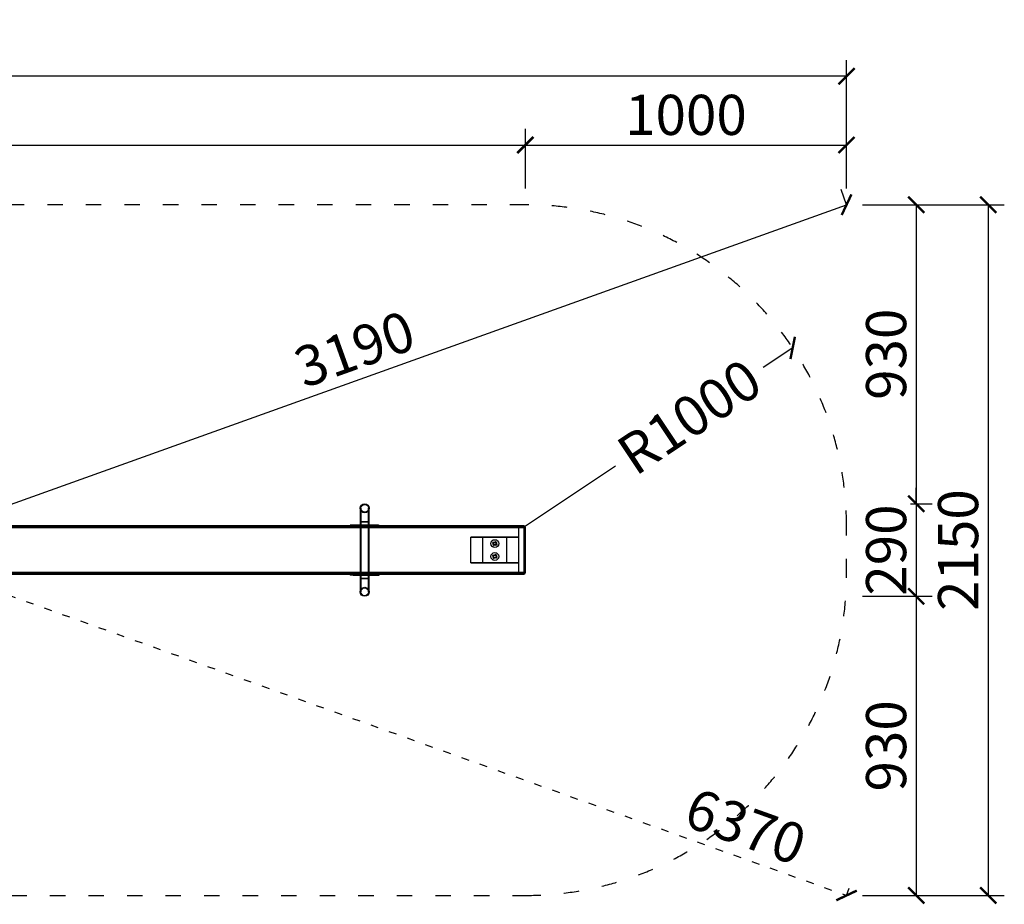
# Model space of a CAD drawing. Units: millimetres. Extents: x -11341 to 14328, y 694 to 26788.
# Drawn here: x 11263 to 14328, y 1157 to 3910 of the extents above; entities that cross this region are included whole.
import ezdxf

# ---------------------------------------------------------------- set-up
doc = ezdxf.new("R2010")
doc.units = ezdxf.units.MM
doc.linetypes.add('ACAD_ISO03W100', pattern=[30, 12, -18])
for name, color, linetype in [('HERNI_PRVEK', 4, 'Continuous'), ('KÓTY', 7, 'Continuous'), ('PADOVA_ZONA', 1, 'ACAD_ISO03W100')]:
    doc.layers.add(name, color=color, linetype=linetype)
doc.layers.add('KOTY', color=7, linetype='Continuous', lineweight=13)
doc.styles.add('arial', font='arial.ttf')
doc.dimstyles.new('KOTY_50', dxfattribs={"dimtxt": 125, "dimasz": 50, "dimexe": 50, "dimexo": 50, "dimgap": 30, "dimtad": 1, "dimdec": 0, "dimrnd": 10, "dimdsep": 46, "dimtxsty": 'arial', "dimblk": 'ARCHTICK', "dimcen": -1.5, "dimclrt": 2, "dimadec": 0, "dimazin": 0, "dimtfac": 0.63, "dimtdec": 0, "dimtix": 1, "dimtmove": 2, "dimatfit": 3, "dimldrblk": 'KOTA', "dimfxl": 400, "dimfxlon": 1, "dimtfill": 1, "dimtolj": 1, "dimtzin": 0, "dimarcsym": 0})

# ---------------------------------------------------------------- blocks, each defined once
blk = doc.blocks.new('_ArchTick')
at = {"color": 0, "linetype": 'ByBlock', "const_width": 0.15}
blk.add_lwpolyline([(-0.5, -0.5), (0.5, 0.5)], dxfattribs=at)
blk = doc.blocks.new('*D34')
at = {"layer": 'Defpoints', "color": 0, "ltscale": 8, "transparency": 16777216}
for p in [(12837.4, 3520.3), (8837.4, 3334.5), (12837.4, 3334.5)]:
    blk.add_point(p, dxfattribs=at)
at = {"layer": 'KOTY', "color": 0, "lineweight": -2, "ltscale": 8, "transparency": 16777216}
for p, q in [((8837.4, 3384.5), (8837.4, 3570.3)), ((12837.4, 3384.5), (12837.4, 3570.3)), ((8837.4, 3520.3), (12837.4, 3520.3))]:
    blk.add_line(p, q, dxfattribs=at)
at = {"layer": 'KOTY', "color": 0, "lineweight": -2, "ltscale": 8, "transparency": 16777216, "xscale": 50, "yscale": 50, "zscale": 50, "rotation": 180}
blk.add_blockref('_ArchTick', (8837.4, 3520.3), dxfattribs=at)
at = {"layer": 'KOTY', "color": 0, "lineweight": -2, "ltscale": 8, "transparency": 16777216, "xscale": 50, "yscale": 50, "zscale": 50}
blk.add_blockref('_ArchTick', (12837.4, 3520.3), dxfattribs=at)
at = {"layer": 'KOTY', "color": 2, "ltscale": 8, "transparency": 16777216, "insert": (10837.4, 3614.1), "char_height": 125, "attachment_point": 5, "style": 'arial', "bg_fill": 3, "box_fill_scale": 1.1, "bg_fill_color": 256, "bg_fill_true_color": 13158600, "bg_fill_transparency": 0}
blk.add_mtext('\\A1;4000', dxfattribs=at)
blk = doc.blocks.new('KOTA')
for p, q in [((-75, -75), (75, 75)), ((0, 75), (0, -75)), ((-75, 0), (75, 0))]:
    blk.add_line(p, q)
blk = doc.blocks.new('*D35')
at = {"layer": 'Defpoints', "color": 0, "ltscale": 8, "transparency": 16777216}
for p in [(13837.4, 3520.3), (12837.4, 3334.5), (13837.4, 3334.5)]:
    blk.add_point(p, dxfattribs=at)
at = {"layer": 'KOTY', "color": 0, "lineweight": -2, "ltscale": 8, "transparency": 16777216}
for p, q in [((12837.4, 3384.5), (12837.4, 3570.3)), ((13837.4, 3384.5), (13837.4, 3570.3)), ((12837.4, 3520.3), (13837.4, 3520.3))]:
    blk.add_line(p, q, dxfattribs=at)
at = {"layer": 'KOTY', "color": 0, "lineweight": -2, "ltscale": 8, "transparency": 16777216, "xscale": 50, "yscale": 50, "zscale": 50, "rotation": 180}
blk.add_blockref('_ArchTick', (12837.4, 3520.3), dxfattribs=at)
at = {"layer": 'KOTY', "color": 0, "lineweight": -2, "ltscale": 8, "transparency": 16777216, "xscale": 50, "yscale": 50, "zscale": 50}
blk.add_blockref('_ArchTick', (13837.4, 3520.3), dxfattribs=at)
at = {"layer": 'KOTY', "color": 2, "ltscale": 8, "transparency": 16777216, "insert": (13337.4, 3614.1), "char_height": 125, "attachment_point": 5, "style": 'arial', "bg_fill": 3, "box_fill_scale": 1.1, "bg_fill_color": 256, "bg_fill_true_color": 13158600, "bg_fill_transparency": 0}
blk.add_mtext('\\A1;1000', dxfattribs=at)
blk = doc.blocks.new('*D36')
at = {"layer": 'Defpoints', "color": 0, "ltscale": 8, "transparency": 16777216}
for p in [(7837.4, 3734.5), (7837.4, 3334.5), (13837.4, 3334.5)]:
    blk.add_point(p, dxfattribs=at)
at = {"layer": 'KOTY', "color": 0, "lineweight": -2, "ltscale": 8, "transparency": 16777216}
for p, q in [((7837.4, 3384.5), (7837.4, 3784.5)), ((13837.4, 3384.5), (13837.4, 3784.5)), ((13837.4, 3734.5), (7837.4, 3734.5))]:
    blk.add_line(p, q, dxfattribs=at)
at = {"layer": 'KOTY', "color": 0, "lineweight": -2, "ltscale": 8, "transparency": 16777216, "xscale": 50, "yscale": 50, "zscale": 50, "rotation": 180}
blk.add_blockref('_ArchTick', (7837.4, 3734.5), dxfattribs=at)
at = {"layer": 'KOTY', "color": 0, "lineweight": -2, "ltscale": 8, "transparency": 16777216, "xscale": 50, "yscale": 50, "zscale": 50}
blk.add_blockref('_ArchTick', (13837.4, 3734.5), dxfattribs=at)
at = {"layer": 'KOTY', "color": 2, "ltscale": 8, "transparency": 16777216, "insert": (10837.4, 3828.4), "char_height": 125, "attachment_point": 5, "style": 'arial', "bg_fill": 3, "box_fill_scale": 1.1, "bg_fill_color": 256, "bg_fill_true_color": 13158600, "bg_fill_transparency": 0}
blk.add_mtext('\\A1;6000', dxfattribs=at)
blk = doc.blocks.new('*D37')
at = {"layer": 'Defpoints', "color": 0, "ltscale": 8, "transparency": 16777216}
for p in [(13837.4, 3334.5), (13837.4, 2403.5), (14054.3, 2403.5)]:
    blk.add_point(p, dxfattribs=at)
at = {"layer": 'KOTY', "color": 0, "lineweight": -2, "ltscale": 8, "transparency": 16777216}
for p, q in [((13887.4, 3334.5), (14104.3, 3334.5)), ((14054.3, 3334.5), (14054.3, 2403.5)), ((13887.4, 2403.5), (14104.3, 2403.5))]:
    blk.add_line(p, q, dxfattribs=at)
at = {"layer": 'KOTY', "color": 0, "lineweight": -2, "ltscale": 8, "transparency": 16777216, "xscale": 50, "yscale": 50, "zscale": 50}
for p, rotation in [((14054.3, 3334.5), 90), ((14054.3, 2403.5), 270)]:
    blk.add_blockref('_ArchTick', p, dxfattribs=dict(at, rotation=rotation))
at = {"layer": 'KOTY', "color": 2, "ltscale": 8, "transparency": 16777216, "insert": (13960.5, 2869), "char_height": 125, "attachment_point": 5, "rotation": 90, "style": 'arial', "bg_fill": 3, "box_fill_scale": 1.1, "bg_fill_color": 256, "bg_fill_true_color": 13158600, "bg_fill_transparency": 0}
blk.add_mtext('\\A1;930', dxfattribs=at)
blk = doc.blocks.new('*D38')
at = {"layer": 'Defpoints', "color": 0, "ltscale": 8, "transparency": 16777216}
for p in [(13837.4, 2403.5), (13837.4, 2115.5), (14054.3, 2115.5)]:
    blk.add_point(p, dxfattribs=at)
at = {"layer": 'KOTY', "color": 0, "lineweight": -2, "ltscale": 8, "transparency": 16777216}
for p, q in [((14054.3, 2403.5), (14054.3, 2453.5)), ((13887.4, 2403.5), (14104.3, 2403.5)), ((14054.3, 2403.5), (14054.3, 2115.5)), ((13887.4, 2115.5), (14104.3, 2115.5)), ((14054.3, 2115.5), (14054.3, 2065.5))]:
    blk.add_line(p, q, dxfattribs=at)
at = {"layer": 'KOTY', "color": 0, "lineweight": -2, "ltscale": 8, "transparency": 16777216, "xscale": 50, "yscale": 50, "zscale": 50}
for p, rotation in [((14054.3, 2403.5), 270), ((14054.3, 2115.5), 90)]:
    blk.add_blockref('_ArchTick', p, dxfattribs=dict(at, rotation=rotation))
at = {"layer": 'KOTY', "color": 2, "ltscale": 8, "transparency": 16777216, "insert": (13960.5, 2259.5), "char_height": 125, "attachment_point": 5, "rotation": 90, "style": 'arial', "bg_fill": 3, "box_fill_scale": 1.1, "bg_fill_color": 256, "bg_fill_true_color": 13158600, "bg_fill_transparency": 0}
blk.add_mtext('\\A1;290', dxfattribs=at)
blk = doc.blocks.new('*D39')
at = {"layer": 'Defpoints', "color": 0, "ltscale": 8, "transparency": 16777216}
for p in [(13837.4, 2115.5), (13837.4, 1184.5), (14054.3, 1184.5)]:
    blk.add_point(p, dxfattribs=at)
at = {"layer": 'KOTY', "color": 0, "lineweight": -2, "ltscale": 8, "transparency": 16777216}
for p, q in [((13887.4, 2115.5), (14104.3, 2115.5)), ((14054.3, 2115.5), (14054.3, 1184.5)), ((13887.4, 1184.5), (14104.3, 1184.5))]:
    blk.add_line(p, q, dxfattribs=at)
at = {"layer": 'KOTY', "color": 0, "lineweight": -2, "ltscale": 8, "transparency": 16777216, "xscale": 50, "yscale": 50, "zscale": 50}
for p, rotation in [((14054.3, 2115.5), 90), ((14054.3, 1184.5), 270)]:
    blk.add_blockref('_ArchTick', p, dxfattribs=dict(at, rotation=rotation))
at = {"layer": 'KOTY', "color": 2, "ltscale": 8, "transparency": 16777216, "insert": (13960.5, 1650), "char_height": 125, "attachment_point": 5, "rotation": 90, "style": 'arial', "bg_fill": 3, "box_fill_scale": 1.1, "bg_fill_color": 256, "bg_fill_true_color": 13158600, "bg_fill_transparency": 0}
blk.add_mtext('\\A1;930', dxfattribs=at)
blk = doc.blocks.new('*D40')
at = {"layer": 'Defpoints', "color": 0, "ltscale": 8, "transparency": 16777216}
for p in [(13837.4, 3334.5), (13837.4, 1184.5), (14278.5, 1184.5)]:
    blk.add_point(p, dxfattribs=at)
at = {"layer": 'KOTY', "color": 0, "lineweight": -2, "ltscale": 8, "transparency": 16777216}
for p, q in [((13887.4, 3334.5), (14328.5, 3334.5)), ((14278.5, 3334.5), (14278.5, 1184.5)), ((13887.4, 1184.5), (14328.5, 1184.5))]:
    blk.add_line(p, q, dxfattribs=at)
at = {"layer": 'KOTY', "color": 0, "lineweight": -2, "ltscale": 8, "transparency": 16777216, "xscale": 50, "yscale": 50, "zscale": 50}
for p, rotation in [((14278.5, 3334.5), 90), ((14278.5, 1184.5), 270)]:
    blk.add_blockref('_ArchTick', p, dxfattribs=dict(at, rotation=rotation))
at = {"layer": 'KOTY', "color": 2, "ltscale": 8, "transparency": 16777216, "insert": (14184.6, 2259.5), "char_height": 125, "attachment_point": 5, "rotation": 90, "style": 'arial', "bg_fill": 3, "box_fill_scale": 1.1, "bg_fill_color": 256, "bg_fill_true_color": 13158600, "bg_fill_transparency": 0}
blk.add_mtext('\\A1;2150', dxfattribs=at)
blk = doc.blocks.new('*D41')
at = {"layer": 'Defpoints', "color": 0, "linetype": 'ACAD_ISO03W100', "ltscale": 2, "transparency": 16777216}
for p in [(7837.4, 3334.5), (13837.4, 1184.5), (13837.4, 1184.5)]:
    blk.add_point(p, dxfattribs=at)
at = {"layer": 'KÓTY', "color": 0, "linetype": 'ACAD_ISO03W100', "lineweight": -2, "ltscale": 2, "transparency": 16777216}
for p, q in [((7837.4, 3334.5), (7854.2, 3381.6)), ((7837.4, 3334.5), (13837.4, 1184.5)), ((13837.4, 1184.5), (13854.2, 1231.6))]:
    blk.add_line(p, q, dxfattribs=at)
at = {"layer": 'KÓTY', "color": 0, "linetype": 'ACAD_ISO03W100', "lineweight": -2, "ltscale": 2, "transparency": 16777216, "xscale": 50, "yscale": 50, "zscale": 50}
for p, rotation in [((7837.4, 3334.5), 160.2857054847019), ((13837.4, 1184.5), 340.2857054847019)]:
    blk.add_blockref('_ArchTick', p, dxfattribs=dict(at, rotation=rotation))
at = {"layer": 'KÓTY', "color": 2, "linetype": 'ACAD_ISO03W100', "ltscale": 2, "transparency": 16777216, "insert": (13523.3, 1399.2), "char_height": 125, "attachment_point": 5, "rotation": 340.2857, "style": 'arial', "bg_fill": 3, "box_fill_scale": 1.1, "bg_fill_color": 256, "bg_fill_true_color": 13158600, "bg_fill_transparency": 0}
blk.add_mtext('\\A1;6370', dxfattribs=at)
blk = doc.blocks.new('*D43')
at = {"layer": 'Defpoints', "color": 0, "ltscale": 8, "transparency": 16777216}
for p in [(13837.4, 3334.5), (13837.4, 3334.5), (10837.4, 2259.5)]:
    blk.add_point(p, dxfattribs=at)
at = {"layer": 'KÓTY', "color": 0, "lineweight": -2, "ltscale": 8, "transparency": 16777216}
for p, q in [((13837.4, 3334.5), (13820.5, 3381.6)), ((10837.4, 2259.5), (13837.4, 3334.5)), ((10837.4, 2259.5), (10820.5, 2306.6))]:
    blk.add_line(p, q, dxfattribs=at)
at = {"layer": 'KÓTY', "color": 0, "lineweight": -2, "ltscale": 8, "transparency": 16777216, "xscale": 50, "yscale": 50, "zscale": 50}
for p, rotation in [((13837.4, 3334.5), 19.7142945152986), ((10837.4, 2259.5), 199.7142945152986)]:
    blk.add_blockref('_ArchTick', p, dxfattribs=dict(at, rotation=rotation))
at = {"layer": 'KÓTY', "color": 2, "ltscale": 8, "transparency": 16777216, "insert": (12305.7, 2885.4), "char_height": 125, "attachment_point": 5, "rotation": 19.7143, "style": 'arial', "bg_fill": 3, "box_fill_scale": 1.1, "bg_fill_color": 256, "bg_fill_true_color": 13158600, "bg_fill_transparency": 0}
blk.add_mtext('\\A1;3190', dxfattribs=at)
blk = doc.blocks.new('*D46')
at = {"layer": 'Defpoints', "color": 0, "ltscale": 8, "transparency": 16777216}
for p in [(13669.7, 2888.8), (12837.4, 2334.5)]:
    blk.add_point(p, dxfattribs=at)
at = {"layer": 'KÓTY', "color": 0, "lineweight": -2, "ltscale": 8, "transparency": 16777216}
for p, q in [((13669.7, 2888.8), (13577.7, 2827.5)), ((12837.4, 2334.5), (13117.9, 2521.3))]:
    blk.add_line(p, q, dxfattribs=at)
at = {"layer": 'KÓTY', "color": 0, "lineweight": -2, "ltscale": 8, "transparency": 16777216, "xscale": 50, "yscale": 50, "zscale": 50, "rotation": 33.65926734866057}
blk.add_blockref('_ArchTick', (13669.7, 2888.8), dxfattribs=at)
at = {"layer": 'KÓTY', "color": 2, "ltscale": 8, "transparency": 16777216, "insert": (13347.8, 2674.4), "char_height": 125, "attachment_point": 5, "rotation": 33.6593, "style": 'arial', "bg_fill": 3, "box_fill_scale": 1.1, "bg_fill_color": 256, "bg_fill_true_color": 13158600, "bg_fill_transparency": 0}
blk.add_mtext('\\A1;R1000', dxfattribs=at)

msp = doc.modelspace()

# ---------------------------------------------------------------- linework, layer by layer
at = {"layer": 'HERNI_PRVEK', "ltscale": 8}
for p, q in [((12323.3643, 2389.5106), (12323.3643, 2347.5106)), ((12323.3643, 2389.5106), (12323.3643, 2347.5106)), ((12325.3643, 2389.5106), (12325.3643, 2347.5106)), ((12325.3643, 2389.5106), (12325.3643, 2347.5106)), ((12349.3643, 2347.5106), (12349.3643, 2389.5106)), ((12349.3643, 2347.5106), (12349.3643, 2389.5106)), ((12351.3643, 2347.5106), (12351.3643, 2389.5106)), ((12351.3643, 2347.5106), (12351.3643, 2389.5106)), ((12832.3643, 2334.5106), (8842.3643, 2334.5106)), ((8857.3643, 2334.5106), (12817.3643, 2334.5106)), ((12292.3643, 2337.5106), (12292.3643, 2334.5106)), ((12307.3643, 2337.5106), (12292.3643, 2337.5106)), ((12307.3643, 2334.5106), (12292.3643, 2334.5106)), ((12324.3739, 2337.5106), (12294.3739, 2337.5106)), ((12294.3739, 2337.5106), (12294.3739, 2334.5106)), ((12324.3739, 2334.5106), (12294.3739, 2334.5106)), ((12300.8643, 2337.5106), (12303.8643, 2334.5106)), ((12313.8643, 2337.5106), (12300.8749, 2337.5106)), ((12303.8643, 2334.5106), (12310.8643, 2334.5106)), ((12307.3643, 2337.5106), (12307.3643, 2334.5106)), ((12307.3643, 2337.5106), (12367.3643, 2337.5106)), ((12307.3643, 2334.5106), (12367.3643, 2334.5106)), ((12310.8643, 2334.5106), (12313.8643, 2337.5106)), ((12323.1143, 2337.5106), (12323.1143, 2334.5106)), ((12323.1143, 2337.5106), (12351.6143, 2337.5106)), ((12323.1143, 2334.5106), (12351.6143, 2334.5106)), ((12323.3643, 2347.5106), (12323.3643, 2171.5106)), ((12323.3643, 2347.5106), (12323.3643, 2334.5106)), ((12323.3643, 2334.5106), (12351.3643, 2334.5106)), ((12323.4035, 2347.5106), (12351.3252, 2347.5106)), ((12323.4035, 2347.5106), (12351.3252, 2347.5106)), ((12350.3547, 2337.5106), (12324.3739, 2337.5106)), ((12324.3739, 2337.5106), (12324.3739, 2334.5106)), ((12350.3547, 2334.5106), (12324.3739, 2334.5106)), ((12325.3643, 2347.5106), (12325.3643, 2171.5106)), ((12325.3643, 2347.5106), (12325.3643, 2334.5106)), ((12325.3643, 2334.5106), (12349.3254, 2334.5106)), ((12325.3741, 2347.5106), (12349.3546, 2347.5106)), ((12349.3643, 2347.5106), (12325.4032, 2347.5106)), ((12330.8643, 2337.5106), (12333.8643, 2334.5106)), ((12343.8643, 2337.5106), (12330.8749, 2337.5106)), ((12333.8643, 2334.5106), (12340.8643, 2334.5106)), ((12340.8643, 2334.5106), (12343.8643, 2337.5106)), ((12349.3643, 2171.5106), (12349.3643, 2347.5106)), ((12349.3643, 2334.5106), (12349.3643, 2347.5106)), ((12380.3547, 2337.5106), (12350.3547, 2337.5106)), ((12350.3547, 2337.5106), (12350.3547, 2334.5106)), ((12380.3547, 2334.5106), (12350.3547, 2334.5106)), ((12351.3643, 2171.5106), (12351.3643, 2347.5106)), ((12351.3643, 2334.5106), (12351.3643, 2347.5106)), ((12351.6143, 2334.5106), (12351.6143, 2337.5106)), ((12360.8643, 2337.5106), (12363.8643, 2334.5106)), ((12373.8643, 2337.5106), (12360.8749, 2337.5106)), ((12363.8643, 2334.5106), (12370.8643, 2334.5106)), ((12367.3643, 2337.5106), (12382.3643, 2337.5106)), ((12367.3643, 2337.5106), (12367.3643, 2334.5106)), ((12367.3643, 2334.5106), (12382.3643, 2334.5106)), ((12370.8643, 2334.5106), (12373.8643, 2337.5106)), ((12380.3547, 2337.5106), (12380.3547, 2334.5106)), ((12382.3643, 2334.5106), (12382.3643, 2337.5106)), ((12817.3643, 2334.5106), (12832.3643, 2334.5106)), ((12817.3643, 2334.5106), (12817.3643, 2329.5106)), ((12832.3643, 2334.5106), (12832.3643, 2329.5106)), ((8842.3643, 2329.5106), (12832.3643, 2329.5106)), ((12817.3643, 2329.5106), (8857.3643, 2329.5106)), ((12817.3643, 2299.5106), (12667.3643, 2299.5106)), ((12667.3643, 2219.5106), (12667.3643, 2299.5106)), ((12667.3643, 2299.5106), (12817.3643, 2299.5106)), ((12779.8643, 2299.5106), (12704.8643, 2299.5106)), ((12704.8643, 2219.5106), (12704.8643, 2299.5106)), ((12704.8643, 2299.5106), (12779.8643, 2299.5106)), ((12779.8643, 2219.5106), (12779.8643, 2299.5106)), ((12817.3643, 2189.5106), (12817.3643, 2329.5106)), ((12837.3643, 2329.5106), (12817.3643, 2329.5106)), ((12817.3643, 2219.5106), (12817.3643, 2299.5106)), ((12832.3643, 2329.5106), (12832.3643, 2189.5106)), ((12837.3643, 2329.5106), (12832.3643, 2329.5106)), ((12837.3643, 2189.5106), (12837.3643, 2329.5106)), ((12738.004, 2274.6799), (12736.3879, 2282.0857)), ((12737.5337, 2283.871), (12744.9394, 2285.487)), ((12747.195, 2275.1502), (12739.7893, 2273.5342)), ((12746.7247, 2284.3413), (12748.3407, 2276.9356)), ((12738.004, 2234.6799), (12736.3879, 2242.0857)), ((12737.5337, 2243.871), (12744.9394, 2245.487)), ((12746.7247, 2244.3413), (12748.3407, 2236.9356)), ((12817.3643, 2219.5106), (12667.3643, 2219.5106)), ((12667.3643, 2219.5106), (12817.3643, 2219.5106)), ((12779.8643, 2219.5106), (12704.8643, 2219.5106)), ((12704.8643, 2219.5106), (12779.8643, 2219.5106)), ((12747.195, 2235.1502), (12739.7893, 2233.5342)), ((12832.3643, 2189.5106), (8842.3643, 2189.5106)), ((8842.3643, 2184.5106), (12832.3643, 2184.5106)), ((8857.3643, 2189.5106), (12817.3643, 2189.5106)), ((12817.3643, 2184.5106), (8857.3643, 2184.5106)), ((12292.3643, 2184.5106), (12292.3643, 2181.5106)), ((12307.3643, 2184.5106), (12292.3643, 2184.5106)), ((12307.3643, 2181.5106), (12292.3643, 2181.5106)), ((12294.3739, 2181.5106), (12294.3739, 2184.5106)), ((12324.3739, 2184.5106), (12294.3739, 2184.5106)), ((12324.3739, 2181.5106), (12294.3739, 2181.5106)), ((12303.8643, 2184.5106), (12300.8643, 2181.5106)), ((12300.8643, 2181.5106), (12313.8537, 2181.5106)), ((12303.8643, 2184.5106), (12310.8643, 2184.5106)), ((12307.3643, 2184.5106), (12367.3643, 2184.5106)), ((12307.3643, 2181.5106), (12307.3643, 2184.5106)), ((12307.3643, 2181.5106), (12367.3643, 2181.5106)), ((12313.8643, 2181.5106), (12310.8643, 2184.5106)), ((12323.1143, 2184.5106), (12323.1143, 2181.5106)), ((12323.1143, 2184.5106), (12351.6143, 2184.5106)), ((12323.1143, 2181.5106), (12351.6143, 2181.5106)), ((12323.3643, 2184.5106), (12323.3643, 2171.5106)), ((12323.3643, 2184.5106), (12351.3643, 2184.5106)), ((12324.3739, 2181.5106), (12324.3739, 2184.5106)), ((12350.3547, 2184.5106), (12324.3739, 2184.5106)), ((12350.3547, 2181.5106), (12324.3739, 2181.5106)), ((12325.3643, 2184.5106), (12325.3643, 2171.5106)), ((12325.3643, 2184.5106), (12349.3254, 2184.5106)), ((12333.8643, 2184.5106), (12330.8643, 2181.5106)), ((12330.8643, 2181.5106), (12343.8537, 2181.5106)), ((12333.8643, 2184.5106), (12340.8643, 2184.5106)), ((12343.8643, 2181.5106), (12340.8643, 2184.5106)), ((12349.3643, 2171.5106), (12349.3643, 2184.5106)), ((12350.3547, 2181.5106), (12350.3547, 2184.5106)), ((12380.3547, 2184.5106), (12350.3547, 2184.5106)), ((12380.3547, 2181.5106), (12350.3547, 2181.5106)), ((12351.3643, 2171.5106), (12351.3643, 2184.5106)), ((12351.6143, 2181.5106), (12351.6143, 2184.5106)), ((12363.8643, 2184.5106), (12360.8643, 2181.5106)), ((12360.8643, 2181.5106), (12373.8537, 2181.5106)), ((12363.8643, 2184.5106), (12370.8643, 2184.5106)), ((12367.3643, 2184.5106), (12382.3643, 2184.5106)), ((12367.3643, 2181.5106), (12367.3643, 2184.5106)), ((12367.3643, 2181.5106), (12382.3643, 2181.5106)), ((12373.8643, 2181.5106), (12370.8643, 2184.5106)), ((12380.3547, 2181.5106), (12380.3547, 2184.5106)), ((12382.3643, 2181.5106), (12382.3643, 2184.5106)), ((12817.3643, 2189.5106), (12817.3643, 2184.5106)), ((12817.3643, 2189.5106), (12837.3643, 2189.5106)), ((12832.3643, 2184.5106), (12817.3643, 2184.5106)), ((12837.3643, 2189.5106), (12832.3643, 2189.5106)), ((12832.3643, 2184.5106), (12832.3643, 2189.5106)), ((12323.3643, 2171.5106), (12323.3643, 2129.5106)), ((12323.3643, 2171.5106), (12323.3643, 2129.5106)), ((12351.3643, 2171.5106), (12323.3643, 2171.5106)), ((12323.4035, 2171.5106), (12351.3252, 2171.5106)), ((12325.3643, 2171.5106), (12325.3643, 2129.5106)), ((12325.3643, 2171.5106), (12325.3643, 2129.5106)), ((12325.3741, 2171.5106), (12349.3546, 2171.5106)), ((12325.3741, 2171.5106), (12349.3546, 2171.5106)), ((12349.3643, 2129.5106), (12349.3643, 2171.5106)), ((12349.3643, 2129.5106), (12349.3643, 2171.5106)), ((12351.3643, 2129.5106), (12351.3643, 2171.5106)), ((12351.3643, 2129.5106), (12351.3643, 2171.5106))]:
    msp.add_line(p, q, dxfattribs=at)
for centre, radius in [((12337.3643, 2389.5106), 14), ((12337.3643, 2389.5106), 14), ((12337.3643, 2389.5106), 12), ((12337.3643, 2389.5106), 12), ((12742.3643, 2279.5106), 12.325), ((12742.3643, 2279.5106), 12.325), ((12742.3643, 2279.5106), 5.5), ((12742.3643, 2279.5106), 5.5), ((12742.3643, 2279.5106), 5.25), ((12742.3643, 2279.5106), 5.25), ((12742.3643, 2279.5106), 5), ((12742.3643, 2279.5106), 5), ((12742.3643, 2279.5106), 4.08), ((12742.3643, 2239.5106), 12.325), ((12742.3643, 2239.5106), 12.325), ((12742.3643, 2239.5106), 5.5), ((12742.3643, 2239.5106), 5.5), ((12742.3643, 2239.5106), 5.25), ((12742.3643, 2239.5106), 5.25), ((12742.3643, 2239.5106), 5), ((12742.3643, 2239.5106), 5), ((12742.3643, 2239.5106), 4.08), ((12337.3643, 2129.5106), 14), ((12337.3643, 2129.5106), 14), ((12337.3643, 2129.5106), 12), ((12337.3643, 2129.5106), 12)]:
    msp.add_circle(centre, radius, dxfattribs=at)
for centre, radius, start, end in [((12832.3643, 2329.5106), 5, 0, 90), ((12832.3643, 2329.5106), 5, 0, 90), ((12737.8534, 2282.4055), 1.5, 102.3097543, 192.3097543), ((12737.8534, 2282.4055), 1.5, 102.3097543, 192.3097543), ((12739.4695, 2274.9997), 1.5, 192.3097543, 282.3097543), ((12739.4695, 2274.9997), 1.5, 192.3097543, 282.3097543), ((12745.2592, 2284.0215), 1.5, 12.3097543, 102.3097543), ((12745.2592, 2284.0215), 1.5, 12.3097543, 102.3097543), ((12746.8752, 2276.6158), 1.5, 282.3097543, 12.3097543), ((12746.8752, 2276.6158), 1.5, 282.3097543, 12.3097543), ((12737.8534, 2242.4055), 1.5, 102.3097543, 192.3097543), ((12737.8534, 2242.4055), 1.5, 102.3097543, 192.3097543), ((12745.2592, 2244.0215), 1.5, 12.3097543, 102.3097543), ((12745.2592, 2244.0215), 1.5, 12.3097543, 102.3097543), ((12739.4695, 2234.9997), 1.5, 192.3097543, 282.3097543), ((12739.4695, 2234.9997), 1.5, 192.3097543, 282.3097543), ((12746.8752, 2236.6158), 1.5, 282.3097543, 12.3097543), ((12746.8752, 2236.6158), 1.5, 282.3097543, 12.3097543), ((12832.3643, 2189.5106), 5, 270, 0), ((12832.3643, 2189.5106), 5, 270, 0)]:
    msp.add_arc(centre, radius, start, end, dxfattribs=at)

# ---------------------------------------------------------------- dimensions: what is measured, and where the dimension line sits
at = {"layer": 'KOTY', "ltscale": 8}
dim = msp.add_linear_dim(base=(12837.3643, 3520.3025), p1=(8837.3643, 3334.5106), p2=(12837.3643, 3334.5106), dimstyle='KOTY_50', dxfattribs=at)
dim.commit()
dim.dimension.update_dxf_attribs({"geometry": '*D34', "text_midpoint": (10837.3643, 3614.1241)})

# ---------------------------------------------------------------- next in the draw order: dimensions: what is measured, and where the dimension line sits
dim = msp.add_linear_dim(base=(13837.3643, 3520.3025), p1=(12837.3643, 3334.5106), p2=(13837.3643, 3334.5106), dimstyle='KOTY_50', dxfattribs=at)
dim.commit()
dim.dimension.update_dxf_attribs({"geometry": '*D35', "text_midpoint": (13337.3643, 3614.1241)})

# ---------------------------------------------------------------- next in the draw order: dimensions: what is measured, and where the dimension line sits
dim = msp.add_linear_dim(base=(7837.3643, 3734.5364), p1=(13837.3643, 3334.5106), p2=(7837.3643, 3334.5106), dimstyle='KOTY_50', dxfattribs=at)
dim.commit()
dim.dimension.update_dxf_attribs({"geometry": '*D36', "text_midpoint": (10837.3643, 3828.358)})

# ---------------------------------------------------------------- next in the draw order: dimensions: what is measured, and where the dimension line sits
dim = msp.add_linear_dim(base=(14054.3233, 2403.5106), p1=(13837.3643, 3334.5106), p2=(13837.3643, 2403.5106), angle=90, dimstyle='KOTY_50', dxfattribs=at)
dim.commit()
dim.dimension.update_dxf_attribs({"geometry": '*D37', "text_midpoint": (13960.459, 2869.0106)})

# ---------------------------------------------------------------- next in the draw order: dimensions: what is measured, and where the dimension line sits
dim = msp.add_linear_dim(base=(14054.3233, 2115.5106), p1=(13837.3643, 2403.5106), p2=(13837.3643, 2115.5106), angle=90, dimstyle='KOTY_50', dxfattribs=at)
dim.commit()
dim.dimension.update_dxf_attribs({"geometry": '*D38', "text_midpoint": (13960.5017, 2259.5106)})

# ---------------------------------------------------------------- next in the draw order: dimensions: what is measured, and where the dimension line sits
dim = msp.add_linear_dim(base=(14054.3233, 1184.5106), p1=(13837.3643, 2115.5106), p2=(13837.3643, 1184.5106), angle=90, dimstyle='KOTY_50', dxfattribs=at)
dim.commit()
dim.dimension.update_dxf_attribs({"geometry": '*D39', "text_midpoint": (13960.459, 1650.0106)})

# ---------------------------------------------------------------- next in the draw order: dimensions: what is measured, and where the dimension line sits
dim = msp.add_linear_dim(base=(14278.4592, 1184.5106), p1=(13837.3643, 3334.5106), p2=(13837.3643, 1184.5106), angle=90, dimstyle='KOTY_50', dxfattribs=at)
dim.commit()
dim.dimension.update_dxf_attribs({"geometry": '*D40', "text_midpoint": (14184.6376, 2259.5106)})

# ---------------------------------------------------------------- next in the draw order: dimensions: what is measured, and where the dimension line sits
at = {"layer": 'KÓTY', "linetype": 'ACAD_ISO03W100', "ltscale": 2}
dim = msp.add_linear_dim(base=(13837.3643, 1184.5106), p1=(7837.3643, 3334.5106), p2=(13837.3643, 1184.5106), angle=340.2857055, dimstyle='KOTY_50', dxfattribs=at)
dim.commit()
dim.dimension.update_dxf_attribs({"geometry": '*D41', "text_midpoint": (13523.3184, 1399.2263), "dimtype": 161})

# ---------------------------------------------------------------- next in the draw order: dimensions: what is measured, and where the dimension line sits
at = {"layer": 'KÓTY', "ltscale": 8}
dim = msp.add_aligned_dim(p1=(10837.3643, 2259.5106), p2=(13837.3643, 3334.5106), distance=0, dimstyle='KOTY_50', dxfattribs=at)
dim.commit()
dim.dimension.update_dxf_attribs({"geometry": '*D43', "text_midpoint": (12305.7011, 2885.3731)})

# ---------------------------------------------------------------- next in the draw order: dimensions: what is measured, and where the dimension line sits
dim = msp.add_radius_dim(center=(12837.3643, 2334.5106), mpoint=(13669.7127, 2888.7634), dimstyle='KOTY_50', dxfattribs=at)
dim.commit()
dim.dimension.update_dxf_attribs({"geometry": '*D46', "text_midpoint": (13347.8112, 2674.4123), "dimtype": 164})

# ---------------------------------------------------------------- next in the draw order: linework, layer by layer
at = {"layer": 'PADOVA_ZONA', "color": 100, "linetype": 'ACAD_ISO03W100', "ltscale": 4}
msp.add_lwpolyline([(13837.3643, 2334.5106, 0.414213562), (12837.3643, 3334.5106), (8837.3643, 3334.5106, 0.414213562), (7837.3643, 2334.5106), (7837.3643, 2184.5106, 0.414213562), (8837.3643, 1184.5106), (12837.3643, 1184.5106, 0.414213562), (13837.3643, 2184.5106)], format="xyb", close=True, dxfattribs=at)

doc.saveas('drawing.dxf')
